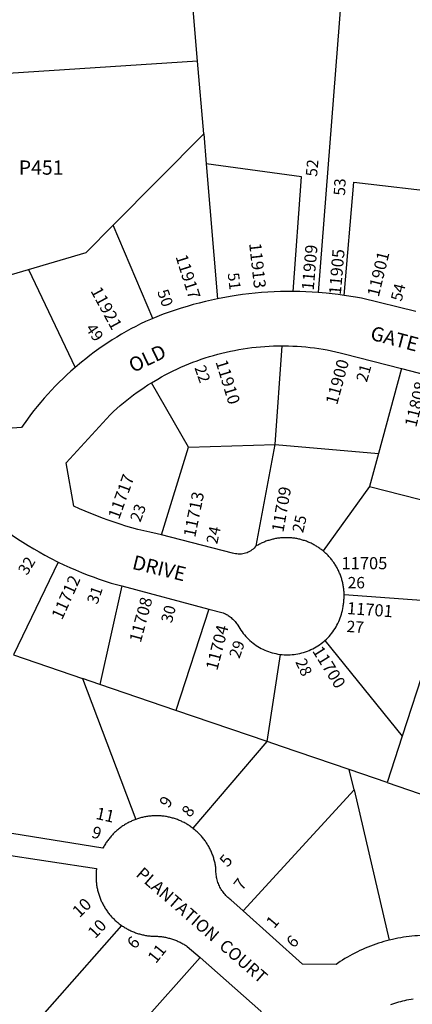
# Model space of a CAD drawing. Units: inches. Extents: x 1267737 to 1273837, y 501416 to 505502.
# Drawn here: x 1269807 to 1270199, y 502826 to 503808 of the extents above; entities that cross this region are included whole.
import ezdxf

# ---------------------------------------------------------------- set-up
doc = ezdxf.new("R2010")
doc.units = ezdxf.units.IN
doc.header["$MEASUREMENT"] = 0
for name, color, linetype in [('Addresses', 5, 'Continuous'), ('Lot-Block-Parcel Text', 6, 'Continuous'), ('Parcel Boundaries', 7, 'Continuous'), ('Street Names', 7, 'Continuous'), ('Street ROW', 5, 'Continuous')]:
    doc.layers.add(name, color=color, linetype=linetype)
doc.styles.add('Arial', font='txt')

msp = doc.modelspace()

# ---------------------------------------------------------------- linework, layer by layer
at = {"layer": 'Parcel Boundaries'}
for p, q in [((1269984.59, 503766.48), (1269973.96, 503892.16)), ((1270129.71, 503853.85), (1270104.79, 503535.74)), ((1269990.7, 503694.1), (1269984.59, 503766.48)), ((1269900.58, 503602.99), (1269990.7, 503694.1)), ((1269990.7, 503694.1), (1269993.26, 503663.9)), ((1269993.26, 503663.9), (1270004.62, 503529.44)), ((1269940.02, 503509.88), (1269900.58, 503602.99)), ((1269704.27, 503526.09), (1269815.88, 503558.74)), ((1269815.88, 503558.74), (1269862.39, 503460.85)), ((1270061.85, 503384.19), (1270068.9, 503482.5)), ((1270187.89, 503459.73), (1270165.06, 503375.18)), ((1269975.61, 503381.35), (1269938.78, 503445.74)), ((1269975.61, 503381.35), (1270061.85, 503384.19)), ((1270043.16, 503282.83), (1270061.85, 503384.19)), ((1270061.85, 503384.19), (1270165.06, 503375.18)), ((1269948.67, 503293.88), (1269975.61, 503381.35)), ((1270165.06, 503375.18), (1270156.16, 503342.22)), ((1270156.16, 503342.22), (1270109.7, 503277.94)), ((1270156.16, 503342.22), (1270231.28, 503322.75)), ((1269845.66, 503266.85), (1269801.09, 503174.12)), ((1269909.17, 503243.03), (1269887.21, 503144.69)), ((1270232.22, 503226.63), (1270130.73, 503234.03)), ((1269995.79, 503219.94), (1269962.77, 503118.87)), ((1270111.59, 503188.56), (1270188.56, 503093.03)), ((1269801.09, 503174.12), (1269869.98, 503150.58)), ((1270054.08, 503087.67), (1270067.13, 503174.72)), ((1270212.31, 503165.72), (1270188.56, 503093.03)), ((1269887.21, 503144.69), (1269869.98, 503150.58)), ((1269869.98, 503150.58), (1269923.08, 503010.14)), ((1269962.77, 503118.87), (1269887.21, 503144.69)), ((1270054.08, 503087.67), (1269962.77, 503118.87)), ((1269980.05, 503001.2), (1270054.08, 503087.67)), ((1270188.56, 503093.03), (1270173.5, 503046.97)), ((1270173.5, 503046.97), (1270135.89, 503059.78)), ((1270140.59, 503039.74), (1270135.89, 503059.78)), ((1270030.04, 502918.82), (1270140.59, 503039.74)), ((1270140.59, 503039.74), (1270175.8, 502889.62)), ((1270173.5, 503046.97), (1270216.2, 503032.42)), ((1269908.86, 502904.27), (1269813.68, 502796.57)), ((1269862.46, 502732.07), (1269987.06, 502872.21))]:
    msp.add_line(p, q, dxfattribs=at)
for points in [[(1269984.59, 503766.48), (1269795.87, 503754.28), (1269726.88, 503673.72), (1269657.99, 503646.87)], [(1270079.95, 503536.76), (1270088.29, 503650.91), (1269993.26, 503663.9)], [(1270130.85, 503532.83), (1270140.48, 503645.68), (1270231.69, 503634.96)], [(1269815.88, 503558.74), (1269873.47, 503575.59), (1269900.58, 503602.99)], [(1270135.89, 503059.78), (1270068.26, 503082.82), (1270054.08, 503087.67)]]:
    msp.add_lwpolyline(points, dxfattribs=at)
at = {"layer": 'Street ROW'}
for p, q in [((1270187.89, 503459.73), (1270261.12, 503440.65)), ((1269909.17, 503243.03), (1269995.79, 503219.94))]:
    msp.add_line(p, q, dxfattribs=at)
for points in [[(1270004.62, 503529.44), (1269998.48, 503528.13), (1269992.36, 503526.72), (1269986.26, 503525.21), (1269980.19, 503523.59), (1269974.15, 503521.86), (1269968.15, 503520.03), (1269962.17, 503518.09), (1269956.23, 503516.05), (1269950.33, 503513.91), (1269940.02, 503509.88)], [(1270079.95, 503536.76), (1270073.62, 503536.75), (1270067.3, 503536.64), (1270060.98, 503536.41), (1270054.66, 503536.07), (1270048.35, 503535.62), (1270042.05, 503535.06), (1270035.76, 503534.4), (1270029.48, 503533.62), (1270023.22, 503532.73), (1270016.97, 503531.74), (1270004.62, 503529.44)], [(1270104.79, 503535.74), (1270098.72, 503536.15), (1270092.65, 503536.46), (1270086.56, 503536.66), (1270079.95, 503536.76)], [(1270130.85, 503532.83), (1270124.84, 503533.67), (1270118.82, 503534.42), (1270112.79, 503535.06), (1270104.79, 503535.74)], [(1270202.39, 503516.58), (1270147.95, 503529.88), (1270141.95, 503531.01), (1270130.85, 503532.83)], [(1269940.02, 503509.88), (1269937.59, 503508.91), (1269932.68, 503506.64), (1269927.8, 503504.28), (1269922.97, 503501.84), (1269918.19, 503499.32), (1269913.45, 503496.71), (1269908.75, 503494.02), (1269904.1, 503491.25), (1269899.5, 503488.4), (1269894.96, 503485.47), (1269890.46, 503482.45), (1269886.02, 503479.37), (1269881.63, 503476.2), (1269877.3, 503472.96), (1269873.02, 503469.64), (1269868.81, 503466.25), (1269862.39, 503460.85)], [(1269938.78, 503445.74), (1269944.83, 503449.34), (1269948.6, 503451.47), (1269952.4, 503453.54), (1269956.24, 503455.53), (1269960.12, 503457.46), (1269964.03, 503459.32), (1269967.97, 503461.12), (1269971.94, 503462.84), (1269975.94, 503464.5), (1269979.97, 503466.08), (1269984.03, 503467.59), (1269988.11, 503469.04), (1269992.22, 503470.41), (1269996.35, 503471.71), (1270000.51, 503472.93), (1270004.68, 503474.09), (1270008.87, 503475.17), (1270013.08, 503476.18), (1270017.31, 503477.11), (1270021.55, 503477.97), (1270025.81, 503478.76), (1270030.08, 503479.47), (1270034.37, 503480.11), (1270038.66, 503480.67), (1270042.96, 503481.16), (1270047.27, 503481.57), (1270051.59, 503481.9), (1270055.91, 503482.16), (1270060.24, 503482.35), (1270064.57, 503482.46), (1270068.9, 503482.5)], [(1270068.9, 503482.5), (1270075.26, 503482.41), (1270079.59, 503482.26), (1270083.92, 503482.03), (1270088.23, 503481.73), (1270092.55, 503481.35), (1270096.86, 503480.9), (1270101.15, 503480.37), (1270105.44, 503479.76), (1270109.72, 503479.09), (1270113.98, 503478.33), (1270118.23, 503477.5), (1270122.47, 503476.61), (1270126.69, 503475.63), (1270130.89, 503474.58), (1270187.89, 503459.73)], [(1269862.39, 503460.85), (1269858.33, 503457.28), (1269854.33, 503453.64), (1269850.4, 503449.93), (1269846.53, 503446.16), (1269842.73, 503442.31), (1269838.99, 503438.4), (1269835.32, 503434.43), (1269831.73, 503430.39), (1269828.2, 503426.29), (1269824.75, 503422.13), (1269821.37, 503417.91), (1269818.06, 503413.63), (1269814.83, 503409.3), (1269809.05, 503401.12), (1269771.43, 503398.47)], [(1269948.67, 503293.88), (1269944.2, 503295.01), (1269937.12, 503296.51), (1269931.1, 503297.9), (1269925.1, 503299.4), (1269919.13, 503301), (1269913.19, 503302.71), (1269907.28, 503304.52), (1269901.4, 503306.43), (1269895.55, 503308.45), (1269889.74, 503310.57), (1269883.98, 503312.78), (1269878.24, 503315.1), (1269872.55, 503317.52), (1269866.91, 503320.04), (1269861.31, 503322.65), (1269853.5, 503365.82), (1269897.34, 503413.78), (1269900.84, 503417.07), (1269904.05, 503419.97), (1269907.32, 503422.81), (1269910.63, 503425.6), (1269913.99, 503428.33), (1269917.4, 503431), (1269920.85, 503433.61), (1269924.35, 503436.16), (1269927.89, 503438.65), (1269931.48, 503441.08), (1269935.11, 503443.44), (1269938.78, 503445.74)], [(1269789.56, 503300.94), (1269794.68, 503297.23), (1269799.86, 503293.6), (1269805.11, 503290.06), (1269810.41, 503286.62), (1269815.78, 503283.27), (1269821.2, 503280.01), (1269826.68, 503276.85), (1269832.22, 503273.79), (1269837.8, 503270.82), (1269845.66, 503266.85)], [(1270043.16, 503282.83), (1270041.97, 503281.86), (1270041, 503280.81), (1270039.97, 503279.82), (1270038.86, 503278.91), (1270037.7, 503278.08), (1270036.48, 503277.33), (1270035.21, 503276.67), (1270033.9, 503276.1), (1270032.55, 503275.62), (1270031.17, 503275.23), (1270029.77, 503274.95), (1270028.35, 503274.76), (1270026.92, 503274.67), (1270025.13, 503274.7), (1270023.71, 503274.84), (1270022.3, 503275.07), (1270020.9, 503275.4), (1270019.54, 503275.83), (1269948.67, 503293.88)], [(1270109.7, 503277.94), (1270108.92, 503278.57), (1270108.12, 503279.2), (1270107.32, 503279.8), (1270106.5, 503280.4), (1270105.68, 503280.97), (1270104.84, 503281.54), (1270103.99, 503282.09), (1270103.14, 503282.62), (1270102.28, 503283.14), (1270101.4, 503283.64), (1270100.52, 503284.13), (1270099.63, 503284.6), (1270098.73, 503285.06), (1270097.83, 503285.5), (1270096.91, 503285.93), (1270095.99, 503286.34), (1270095.07, 503286.73), (1270094.13, 503287.11), (1270093.19, 503287.47), (1270092.24, 503287.82), (1270091.29, 503288.14), (1270090.33, 503288.45), (1270089.37, 503288.75), (1270088.4, 503289.03), (1270087.43, 503289.29), (1270086.45, 503289.53), (1270085.47, 503289.76), (1270084.48, 503289.97), (1270083.49, 503290.16), (1270082.5, 503290.33), (1270081.5, 503290.49), (1270080.5, 503290.63), (1270079.5, 503290.75), (1270078.5, 503290.86), (1270077.49, 503290.95), (1270076.49, 503291.02), (1270075.49, 503291.07), (1270074.48, 503291.1), (1270073.47, 503291.12), (1270072.46, 503291.12), (1270071.45, 503291.1), (1270070.45, 503291.07), (1270069.44, 503291.02), (1270068.44, 503290.94), (1270067.43, 503290.86), (1270066.43, 503290.75), (1270065.43, 503290.63), (1270064.43, 503290.49), (1270063.44, 503290.33), (1270062.44, 503290.15), (1270061.45, 503289.96), (1270060.47, 503289.75), (1270059.49, 503289.52), (1270058.51, 503289.28), (1270057.53, 503289.02), (1270056.57, 503288.74), (1270055.6, 503288.45), (1270054.65, 503288.14), (1270053.69, 503287.81), (1270052.75, 503287.47), (1270051.8, 503287.1), (1270050.87, 503286.72), (1270049.94, 503286.33), (1270049.02, 503285.92), (1270048.11, 503285.49), (1270047.2, 503285.05), (1270046.3, 503284.59), (1270045.42, 503284.12), (1270044.53, 503283.63), (1270043.16, 503282.83)], [(1270130.73, 503234.03), (1270130.71, 503235.04), (1270130.67, 503236.05), (1270130.62, 503237.05), (1270130.54, 503238.06), (1270130.45, 503239.06), (1270130.35, 503240.06), (1270130.22, 503241.06), (1270130.08, 503242.06), (1270129.92, 503243.06), (1270129.74, 503244.05), (1270129.54, 503245.04), (1270129.33, 503246.02), (1270129.1, 503247), (1270128.86, 503247.98), (1270128.59, 503248.95), (1270128.31, 503249.92), (1270128.01, 503250.88), (1270127.7, 503251.84), (1270127.37, 503252.79), (1270127.02, 503253.74), (1270126.66, 503254.68), (1270126.28, 503255.61), (1270125.88, 503256.54), (1270125.47, 503257.46), (1270125.04, 503258.37), (1270124.6, 503259.28), (1270124.14, 503260.17), (1270123.66, 503261.06), (1270123.17, 503261.94), (1270122.66, 503262.81), (1270122.14, 503263.68), (1270121.61, 503264.53), (1270121.05, 503265.37), (1270120.49, 503266.21), (1270119.91, 503267.03), (1270119.31, 503267.84), (1270118.7, 503268.65), (1270118.08, 503269.44), (1270117.45, 503270.22), (1270116.8, 503270.99), (1270116.13, 503271.75), (1270115.46, 503272.5), (1270114.77, 503273.23), (1270114.06, 503273.96), (1270113.35, 503274.67), (1270112.62, 503275.37), (1270111.88, 503276.05), (1270111.13, 503276.72), (1270109.7, 503277.94)], [(1269845.66, 503266.85), (1269851.36, 503264.12), (1269857.1, 503261.48), (1269862.89, 503258.94), (1269868.73, 503256.51), (1269874.6, 503254.17), (1269880.52, 503251.94), (1269886.47, 503249.82), (1269892.46, 503247.8), (1269898.56, 503245.85), (1269909.17, 503243.03)], [(1270111.59, 503188.56), (1270113.02, 503189.89), (1270114.41, 503191.27), (1270115.75, 503192.7), (1270117.04, 503194.17), (1270118.27, 503195.69), (1270119.46, 503197.25), (1270120.58, 503198.85), (1270121.65, 503200.48), (1270122.67, 503202.16), (1270123.62, 503203.87), (1270124.51, 503205.61), (1270125.35, 503207.38), (1270126.12, 503209.18), (1270126.82, 503211), (1270127.47, 503212.85), (1270128.04, 503214.72), (1270128.56, 503216.61), (1270129, 503218.51), (1270129.38, 503220.43), (1270129.73, 503222.6), (1270129.91, 503223.59), (1270130.07, 503224.58), (1270130.21, 503225.57), (1270130.34, 503226.57), (1270130.45, 503227.57), (1270130.54, 503228.57), (1270130.61, 503229.57), (1270130.67, 503230.57), (1270130.71, 503231.57), (1270130.73, 503232.58), (1270130.73, 503234.03)], [(1269995.79, 503219.94), (1270010.26, 503216.08), (1270011.29, 503215.62), (1270012.31, 503215.12), (1270013.31, 503214.58), (1270014.3, 503214.01), (1270015.26, 503213.4), (1270016.2, 503212.77), (1270017.12, 503212.09), (1270018.01, 503211.39), (1270018.88, 503210.65), (1270019.72, 503209.89), (1270020.54, 503209.1), (1270021.33, 503208.27), (1270022.08, 503207.43), (1270022.81, 503206.55), (1270023.51, 503205.66), (1270024.17, 503204.73), (1270024.81, 503203.79), (1270025.76, 503202.08), (1270026.78, 503200.4), (1270027.85, 503198.77), (1270028.98, 503197.17), (1270030.17, 503195.61), (1270031.41, 503194.1), (1270032.7, 503192.63), (1270034.04, 503191.2), (1270035.43, 503189.83), (1270036.87, 503188.5), (1270038.35, 503187.22), (1270039.88, 503186), (1270041.44, 503184.83), (1270043.05, 503183.71), (1270044.7, 503182.65), (1270046.38, 503181.65), (1270048.1, 503180.71), (1270049.84, 503179.83), (1270051.62, 503179.01), (1270053.43, 503178.26), (1270055.26, 503177.56), (1270057.11, 503176.94), (1270058.98, 503176.37), (1270060.87, 503175.87), (1270062.78, 503175.44), (1270064.71, 503175.08), (1270067.13, 503174.72)], [(1270067.13, 503174.72), (1270069.08, 503174.51), (1270071.03, 503174.36), (1270072.98, 503174.28), (1270074.94, 503174.27), (1270076.89, 503174.33), (1270078.84, 503174.46), (1270080.79, 503174.66), (1270082.73, 503174.92), (1270084.66, 503175.25), (1270086.57, 503175.65), (1270088.47, 503176.12), (1270090.36, 503176.65), (1270092.22, 503177.25), (1270094.06, 503177.91), (1270095.88, 503178.63), (1270097.67, 503179.42), (1270099.43, 503180.27), (1270101.16, 503181.18), (1270102.86, 503182.15), (1270104.52, 503183.18), (1270106.15, 503184.27), (1270107.74, 503185.41), (1270109.28, 503186.61), (1270110.79, 503187.86), (1270111.59, 503188.56)], [(1269923.08, 503010.14), (1269922.1, 503009.78), (1269921.12, 503009.4), (1269920.15, 503009), (1269919.19, 503008.59), (1269918.24, 503008.16), (1269917.29, 503007.71), (1269916.36, 503007.25), (1269915.43, 503006.77), (1269914.51, 503006.27), (1269913.59, 503005.76), (1269912.69, 503005.23), (1269911.8, 503004.69), (1269910.91, 503004.13), (1269910.04, 503003.55), (1269909.18, 503002.96), (1269908.32, 503002.36), (1269907.48, 503001.74), (1269906.65, 503001.1), (1269905.82, 503000.45), (1269905.02, 502999.79), (1269904.22, 502999.11), (1269903.43, 502998.43), (1269902.66, 502997.72), (1269901.9, 502997), (1269901.15, 502996.27), (1269900.41, 502995.53), (1269899.69, 502994.77), (1269898.98, 502994), (1269898.29, 502993.22), (1269897.61, 502992.43), (1269896.94, 502991.62), (1269896.28, 502990.81), (1269895.64, 502989.98), (1269895.02, 502989.14), (1269894.41, 502988.29), (1269893.81, 502987.43), (1269893.23, 502986.56), (1269892.67, 502985.68), (1269892.12, 502984.79), (1269891.58, 502983.89), (1269891.07, 502982.98), (1269890.14, 502981.26), (1269728.98, 503007.45)], [(1269980.05, 503001.2), (1269979.22, 503001.83), (1269978.37, 503002.45), (1269977.51, 503003.05), (1269976.65, 503003.64), (1269975.77, 503004.21), (1269974.89, 503004.77), (1269973.99, 503005.31), (1269973.09, 503005.84), (1269972.17, 503006.35), (1269971.25, 503006.84), (1269970.32, 503007.32), (1269969.38, 503007.78), (1269968.43, 503008.23), (1269967.48, 503008.65), (1269966.52, 503009.07), (1269965.55, 503009.46), (1269964.57, 503009.84), (1269963.59, 503010.2), (1269962.6, 503010.54), (1269961.61, 503010.87), (1269960.61, 503011.18), (1269959.61, 503011.47), (1269958.6, 503011.74), (1269957.58, 503012), (1269956.56, 503012.24), (1269955.54, 503012.46), (1269954.52, 503012.66), (1269953.48, 503012.85), (1269952.45, 503013.01), (1269951.42, 503013.16), (1269950.38, 503013.29), (1269949.34, 503013.4), (1269948.3, 503013.5), (1269947.25, 503013.57), (1269946.21, 503013.63), (1269945.16, 503013.67), (1269944.12, 503013.69), (1269943.07, 503013.7), (1269942.02, 503013.68), (1269940.98, 503013.65), (1269939.93, 503013.6), (1269938.89, 503013.53), (1269937.85, 503013.44), (1269936.81, 503013.33), (1269935.77, 503013.21), (1269934.73, 503013.07), (1269933.69, 503012.91), (1269932.66, 503012.73), (1269931.64, 503012.53), (1269930.61, 503012.31), (1269929.6, 503012.08), (1269928.58, 503011.83), (1269927.56, 503011.56), (1269926.56, 503011.28), (1269925.56, 503010.98), (1269924.56, 503010.66), (1269923.08, 503010.14)], [(1270030.04, 502918.82), (1270017.75, 502929.79), (1270016.72, 502930.58), (1270015.72, 502931.41), (1270014.76, 502932.27), (1270013.82, 502933.17), (1270012.92, 502934.1), (1270012.05, 502935.06), (1270011.21, 502936.05), (1270010.41, 502937.07), (1270009.64, 502938.11), (1270008.91, 502939.18), (1270008.22, 502940.28), (1270007.57, 502941.4), (1270006.96, 502942.54), (1270006.39, 502943.7), (1270005.85, 502944.88), (1270005.36, 502946.08), (1270004.91, 502947.3), (1270004.51, 502948.53), (1270004.15, 502949.77), (1270003.83, 502951.03), (1270003.55, 502952.29), (1270003.32, 502953.57), (1270003.14, 502954.85), (1270003, 502956.14), (1270002.9, 502957.43), (1270002.85, 502958.73), (1270002.84, 502960.02), (1270002.89, 502961.32), (1270002.74, 502962.36), (1270002.59, 502963.39), (1270002.41, 502964.42), (1270002.21, 502965.45), (1270002, 502966.47), (1270001.76, 502967.49), (1270001.52, 502968.51), (1270001.25, 502969.52), (1270000.97, 502970.53), (1270000.67, 502971.53), (1270000.35, 502972.53), (1270000.01, 502973.52), (1269999.66, 502974.5), (1269999.29, 502975.48), (1269998.9, 502976.45), (1269998.49, 502977.42), (1269998.07, 502978.38), (1269997.63, 502979.33), (1269997.18, 502980.27), (1269996.71, 502981.2), (1269996.22, 502982.13), (1269995.72, 502983.05), (1269995.2, 502983.96), (1269994.66, 502984.85), (1269994.11, 502985.74), (1269993.55, 502986.62), (1269992.96, 502987.49), (1269992.37, 502988.36), (1269991.75, 502989.2), (1269991.13, 502990.04), (1269990.49, 502990.87), (1269989.83, 502991.68), (1269989.16, 502992.49), (1269988.48, 502993.28), (1269987.78, 502994.06), (1269987.07, 502994.83), (1269986.35, 502995.59), (1269985.61, 502996.33), (1269984.86, 502997.06), (1269984.1, 502997.78), (1269983.33, 502998.48), (1269982.54, 502999.17), (1269981.74, 502999.85), (1269980.93, 503000.51), (1269980.05, 503001.2)], [(1269738.81, 502982.96), (1269883.85, 502961.22), (1269883.72, 502960.19), (1269883.61, 502959.15), (1269883.51, 502958.11), (1269883.44, 502957.08), (1269883.38, 502956.03), (1269883.34, 502954.99), (1269883.32, 502953.95), (1269883.31, 502952.91), (1269883.33, 502951.87), (1269883.36, 502950.82), (1269883.41, 502949.78), (1269883.48, 502948.74), (1269883.57, 502947.7), (1269883.68, 502946.67), (1269883.8, 502945.63), (1269883.94, 502944.6), (1269884.1, 502943.57), (1269884.28, 502942.54), (1269884.48, 502941.52), (1269884.69, 502940.5), (1269884.92, 502939.48), (1269885.17, 502938.47), (1269885.44, 502937.46), (1269885.72, 502936.46), (1269886.02, 502935.46), (1269886.34, 502934.47), (1269886.68, 502933.48), (1269887.03, 502932.5), (1269887.4, 502931.53), (1269887.79, 502930.56), (1269888.2, 502929.6), (1269888.62, 502928.64), (1269889.05, 502927.7), (1269889.51, 502926.76), (1269889.98, 502925.83), (1269890.47, 502924.91), (1269890.97, 502923.99), (1269891.49, 502923.09), (1269892.02, 502922.19), (1269892.57, 502921.31), (1269893.14, 502920.43), (1269893.72, 502919.56), (1269894.31, 502918.71), (1269894.92, 502917.86), (1269895.55, 502917.03), (1269896.19, 502916.21), (1269896.84, 502915.39), (1269897.51, 502914.59), (1269898.19, 502913.8), (1269898.88, 502913.03), (1269899.59, 502912.26), (1269900.32, 502911.51), (1269901.05, 502910.77), (1269901.8, 502910.04), (1269902.56, 502909.33), (1269903.33, 502908.63), (1269904.12, 502907.95), (1269904.91, 502907.27), (1269905.72, 502906.61), (1269906.54, 502905.97), (1269907.37, 502905.34), (1269908.86, 502904.27)], [(1270175.8, 502889.62), (1270173.06, 502888.9), (1270170.34, 502888.15), (1270167.62, 502887.34), (1270164.92, 502886.49), (1270162.24, 502885.59), (1270159.58, 502884.64), (1270156.92, 502883.65), (1270154.29, 502882.61), (1270151.68, 502881.52), (1270149.08, 502880.39), (1270146.51, 502879.22), (1270143.96, 502878), (1270141.42, 502876.73), (1270138.91, 502875.42), (1270136.43, 502874.07), (1270133.97, 502872.67), (1270131.53, 502871.24), (1270129.11, 502869.76), (1270126.73, 502868.23), (1270122.68, 502865.51), (1270089.07, 502865.65), (1270030.04, 502918.82)], [(1269908.86, 502904.27), (1269909.71, 502903.68), (1269910.58, 502903.11), (1269911.46, 502902.55), (1269912.35, 502902), (1269913.25, 502901.48), (1269914.16, 502900.96), (1269915.08, 502900.47), (1269916, 502899.99), (1269916.93, 502899.52), (1269917.88, 502899.08), (1269918.82, 502898.64), (1269919.78, 502898.23), (1269920.74, 502897.83), (1269921.71, 502897.45), (1269922.69, 502897.09), (1269923.67, 502896.74), (1269924.66, 502896.41), (1269925.66, 502896.1), (1269926.66, 502895.8), (1269927.66, 502895.53), (1269928.67, 502895.27), (1269929.69, 502895.02), (1269930.7, 502894.8), (1269931.72, 502894.59), (1269932.75, 502894.41), (1269933.78, 502894.23), (1269934.81, 502894.08), (1269935.84, 502893.95), (1269936.88, 502893.83), (1269937.91, 502893.73), (1269938.95, 502893.65), (1269940.35, 502893.57), (1269942.41, 502893.57), (1269943.44, 502893.54), (1269944.47, 502893.49), (1269945.49, 502893.42), (1269946.52, 502893.34), (1269947.54, 502893.24), (1269948.56, 502893.12), (1269949.58, 502892.98), (1269950.6, 502892.82), (1269951.62, 502892.65), (1269952.63, 502892.46), (1269953.63, 502892.25), (1269954.64, 502892.03), (1269955.64, 502891.78), (1269956.63, 502891.52), (1269957.62, 502891.24), (1269958.61, 502890.95), (1269959.59, 502890.64), (1269960.57, 502890.31), (1269961.53, 502889.96), (1269962.5, 502889.6), (1269963.45, 502889.22), (1269964.4, 502888.82), (1269965.34, 502888.41), (1269966.28, 502887.98), (1269967.21, 502887.53), (1269968.13, 502887.07), (1269969.04, 502886.59), (1269969.94, 502886.1), (1269970.83, 502885.59), (1269971.72, 502885.06), (1269972.59, 502884.52), (1269973.46, 502883.97), (1269974.32, 502883.4), (1269987.06, 502872.21)], [(1270240.64, 502892.47), (1270237.84, 502892.89), (1270235.04, 502893.26), (1270232.22, 502893.59), (1270229.41, 502893.86), (1270226.59, 502894.08), (1270223.76, 502894.26), (1270220.94, 502894.38), (1270218.11, 502894.45), (1270215.28, 502894.48), (1270212.46, 502894.46), (1270209.62, 502894.38), (1270206.8, 502894.26), (1270203.98, 502894.09), (1270201.15, 502893.87), (1270198.34, 502893.6), (1270195.53, 502893.28), (1270192.72, 502892.91), (1270189.93, 502892.49), (1270187.13, 502892.03), (1270184.35, 502891.52), (1270181.58, 502890.95), (1270178.82, 502890.34), (1270175.8, 502889.62)], [(1269987.06, 502872.21), (1270047.84, 502818.88), (1270049.86, 502778.75), (1270048.74, 502775.87), (1270047.68, 502772.97), (1270046.67, 502770.05), (1270045.71, 502767.11), (1270044.8, 502764.16), (1270043.94, 502761.19), (1270043.13, 502758.21), (1270042.38, 502755.22), (1270041.68, 502752.21), (1270040.98, 502748.96)], [(1270177.29, 502825.3), (1270179.26, 502826.01), (1270181.24, 502826.69), (1270183.24, 502827.34), (1270185.25, 502827.95), (1270187.27, 502828.53), (1270189.29, 502829.07), (1270191.33, 502829.57), (1270193.37, 502830.04), (1270195.43, 502830.48), (1270197.49, 502830.87), (1270199.55, 502831.24)]]:
    msp.add_lwpolyline(points, dxfattribs=at)

# ---------------------------------------------------------------- texts
at = {"layer": 'Addresses', "color": 18, "true_color": 0x000000, "style": 'Arial'}
for s, rotation, p in [('11913', -83.67197, (1270035.97, 503584.58)), ('11909', 84.97608, (1270100.36, 503537.36)), ('11917', -72.42084, (1269962.47, 503571.5)), ('11905', 85.08329, (1270127.43, 503533.02)), ('11901', 76.27017, (1270165.21, 503530.56)), ('11921', -61.45159, (1269877.55, 503537.33)), ('11910', -72.89753, (1270002.36, 503466.58)), ('11900', 74.68373, (1270123.71, 503422.94)), ('11808', 76.32856, (1270202.65, 503400.67)), ('11717', 70.12791, (1269906.23, 503308.56)), ('11713', 78.46542, (1269982.16, 503290.76)), ('11709', 79.91937, (1270070.13, 503295.85)), ('11712', 65.70378, (1269849.4, 503208.34)), ('11708', 74.88567, (1269927.9, 503185.7)), ('11701', -4.17624, (1270133.26, 503214.98)), ('11704', 75.41571, (1270004.18, 503157.95)), ('11700', -58.12022, (1270098.55, 503178.22)), ('9', 56.26238, (1269955.54, 503020.55)), ('11', -12.53002, (1269882.36, 503010.69)), ('5', 49.71338, (1270014.55, 502961.73)), ('10', 44.47865, (1269866.77, 502911.36)), ('1', 49.92044, (1270060.95, 502900.53)), ('6', 47.58472, (1269921.84, 502879.89))]:
    msp.add_text(s, height=12.07, rotation=rotation, dxfattribs=at).set_placement(p)
msp.add_text('11705', height=12.07, dxfattribs=at).set_placement((1270128.12, 503259.65))
at = {"layer": 'Lot-Block-Parcel Text', "color": 14, "true_color": 0xa80000, "style": 'Arial'}
for s, height, p in [('P451', 14.2, (1269806.33, 503653.21)), ('26', 11.36, (1270134.26, 503240.56))]:
    msp.add_text(s, height=height, dxfattribs=at).set_placement(p)
for s, height, rotation, p in [('52', 11.36, 84.679, (1270103.66, 503650.83)), ('53', 11.36, 87.48939, (1270131.65, 503632.11)), ('51', 11.36, -83.02685, (1270014.52, 503554.81)), ('54', 11.36, 75.79942, (1270188.02, 503526.18)), ('50', 11.36, -70.82106, (1269944.18, 503536.56)), ('49', 11.36, -55.42886, (1269872.42, 503499.78)), ('22', 11.36, -70.47832, (1269981.31, 503460.68)), ('21', 11.36, 74.26381, (1270153.38, 503445.61)), ('23', 11.36, 69.58507, (1269927.49, 503305.88)), ('25', 11.36, 76.97081, (1270089.79, 503295.29)), ('24', 11.36, 77.68674, (1270004.13, 503284.19)), ('32', 11.36, 58.6474, (1269814.49, 503252.9)), ('31', 11.36, 70.81329, (1269884.62, 503223.92)), ('30', 11.36, 75.70914, (1269958.9, 503205.28)), ('27', 11.36, -3.72641, (1270132.97, 503197.09)), ('29', 11.36, 70.62486, (1270026.3, 503169.87)), ('28', 11.36, -65.30002, (1270081.83, 503167.34)), ('8', 11.83, 52.87767, (1269977.05, 503011.32)), ('9', 11.83, -16.59872, (1269878.03, 502992.4)), ('7', 11.83, 52.75082, (1270029.01, 502938.37)), ('10', 11.833, 46.40762, (1269882.36, 502890.53)), ('6', 11.83, 45.31229, (1270080.26, 502881.03)), ('11', 11.833, 51.12613, (1269942.96, 502865.68))]:
    msp.add_text(s, height=height, rotation=rotation, dxfattribs=at).set_placement(p)
at = {"layer": 'Street Names', "color": 18, "true_color": 0x000000, "style": 'Arial'}
for s, height, rotation, p in [('GATE', 14.2, -14.81698, (1270155.97, 503488.9)), ('OLD', 14.2, 25.69873, (1269920.33, 503455.35)), ('DRIVE', 14.2, -13.61802, (1269918.57, 503260.17)), ('PLANTATION  COURT', 12.3264, -40.95267, (1269922.32, 502954.22))]:
    msp.add_text(s, height=height, rotation=rotation, dxfattribs=at).set_placement(p)

doc.saveas('drawing.dxf')
